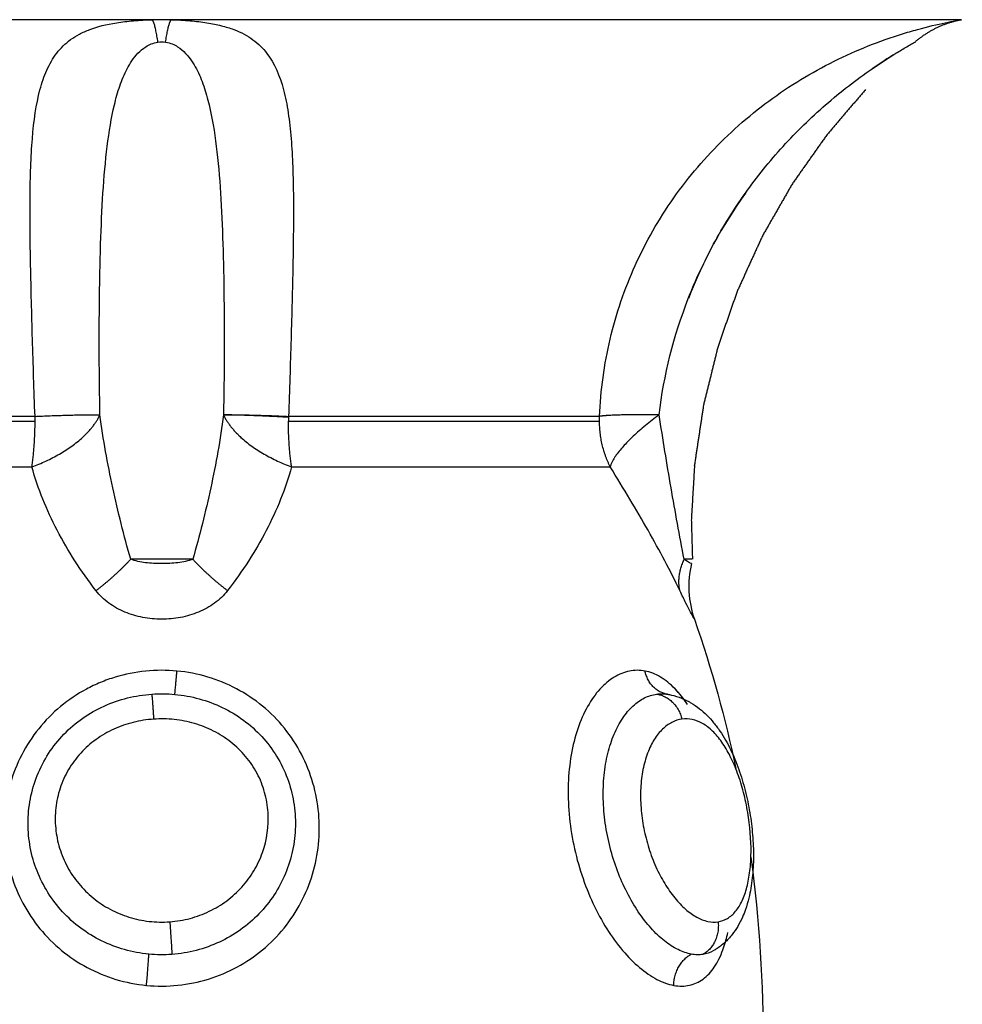
# Model space of a CAD drawing. Units: millimetres. Extents: x 276.67 to 283.84, y -668.75 to -660.16.
# Drawn here: x 279.65 to 279.68, y -666.89 to -666.86 of the extents above; entities that cross this region are included whole.
import ezdxf

# ---------------------------------------------------------------- set-up
doc = ezdxf.new("R2010")
doc.units = ezdxf.units.MM
doc.header["$MEASUREMENT"] = 0
doc.layers.get('0').update_dxf_attribs({"lineweight": 0})
doc.layers.add('Layer 1', color=9, linetype='Continuous')

# ---------------------------------------------------------------- blocks, each defined once
blk = doc.blocks.new('e027 katopsi')
at = {"lineweight": -3}
blk.add_rational_spline([(281.585177, -656.458495), (281.58578, -656.45797), (281.586563, -656.457818)], [1, 0.966017381681, 1], degree=2, dxfattribs=at)
for points in [[(281.586572, -656.457817), (281.586572, -656.457817), (281.586569, -656.457817), (281.586563, -656.457818)], [(281.585177, -656.458495), (281.585187, -656.45849), (281.585192, -656.458487), (281.585192, -656.458487)], [(281.580074, -656.463042), (281.579375, -656.464024), (281.578799, -656.465081), (281.578357, -656.466212)], [(281.578451, -656.474199), (281.578321, -656.474755), (281.578352, -656.475336), (281.57854, -656.475874)], [(281.57854, -656.475874), (281.579065, -656.477374), (281.579474, -656.478872), (281.579785, -656.480368)], [(281.577714, -656.478132), (281.577709, -656.478131), (281.577704, -656.47813), (281.577698, -656.478129)], [(281.580241, -656.483044), (281.580497, -656.48495), (281.58061, -656.486852), (281.580617, -656.488751)], [(281.579424, -656.485759), (281.579471, -656.48562), (281.579512, -656.485471), (281.579546, -656.485313)]]:
    blk.add_open_spline(points, degree=3, dxfattribs=at)
for points, degree, knots in [([(281.584604, -656.458832), (281.584604, -656.458832), (281.584604, -656.458832), (281.584373, -656.458974), (281.584134, -656.459129), (281.583895, -656.459294)], 3, [0.9086245, 0.9086245, 0.9086245, 0.9086245, 0.9086275, 0.9086275, 1.81429, 1.81429, 1.81429, 1.81429]), ([(281.583693, -656.459924), (281.583112, -656.460603), (281.582532, -656.461283), (281.582012, -656.462019), (281.581492, -656.462756), (281.581041, -656.463541), (281.580591, -656.464326), (281.580215, -656.465149), (281.579839, -656.465973), (281.579543, -656.466824), (281.579246, -656.467675), (281.579032, -656.468543), (281.578817, -656.46941), (281.578685, -656.470282), (281.578552, -656.471154), (281.578547, -656.471204), (281.578542, -656.471255), (281.578494, -656.47207), (281.578447, -656.472886), (281.578463, -656.473474), (281.57848, -656.474062)], 2, [5, 5, 5, 6, 6, 7, 7, 8, 8, 9, 9, 10, 10, 11, 11, 12, 12, 13, 13, 14, 14, 14.692296, 14.692296, 14.692296]), ([(281.578464, -656.474063), (281.578464, -656.474063), (281.578444, -656.474063), (281.578366, -656.474064), (281.578308, -656.474065), (281.578232, -656.474066)], 3, [0.9757243, 0.9757243, 0.9757243, 0.9757243, 1.4623193, 1.4623193, 1.9497591, 1.9497591, 1.9497591, 1.9497591]), ([(281.578451, -656.474199), (281.578451, -656.474199), (281.578433, -656.474191), (281.578361, -656.474151), (281.578307, -656.474122), (281.578232, -656.474066)], 3, [-0.987223, -0.987223, -0.987223, -0.987223, -0.4936115, -0.4936115, 0, 0, 0, 0]), ([(281.577698, -656.478129), (281.577712, -656.478131), (281.577726, -656.478133), (281.577758, -656.478138), (281.577776, -656.478142), (281.577812, -656.478148), (281.57783, -656.478152), (281.577847, -656.478156), (281.577951, -656.478179), (281.578053, -656.478211), (281.578202, -656.478271), (281.57825, -656.478293), (281.578314, -656.478325), (281.578331, -656.478333), (281.578377, -656.478358), (281.578406, -656.478374), (281.578435, -656.478391), (281.578524, -656.478444), (281.57861, -656.478503), (281.578771, -656.47863), (281.578847, -656.478698), (281.578921, -656.478771), (281.578989, -656.47884), (281.579055, -656.478912), (281.579118, -656.478989), (281.579185, -656.47907), (281.579249, -656.479156), (281.57931, -656.479245), (281.579368, -656.47933), (281.579423, -656.479419), (281.579528, -656.479602), (281.579577, -656.479695), (281.579625, -656.479792), (281.579671, -656.479887), (281.579715, -656.479985), (281.579757, -656.480086), (281.579799, -656.480187), (281.579839, -656.48029), (281.579876, -656.480395), (281.57995, -656.480603), (281.580014, -656.480816), (281.58007, -656.481036), (281.580098, -656.481145), (281.580123, -656.481256), (281.580169, -656.481478), (281.58019, -656.48159), (281.580209, -656.481701), (281.580246, -656.481925), (281.580274, -656.482147), (281.580292, -656.48237), (281.580311, -656.482593), (281.580319, -656.482812), (281.580318, -656.483028), (281.580318, -656.483137), (281.580315, -656.483244), (281.580309, -656.483349), (281.580303, -656.483456), (281.580295, -656.483563), (281.580283, -656.483666), (281.580261, -656.483877), (281.580226, -656.484078), (281.580179, -656.484271), (281.58015, -656.484389), (281.580117, -656.484504), (281.580078, -656.484614), (281.58005, -656.484693), (281.58002, -656.48477), (281.579987, -656.484846), (281.579944, -656.484941), (281.579897, -656.485034), (281.579793, -656.48521), (281.579736, -656.485293), (281.579673, -656.485373), (281.579606, -656.485458), (281.579533, -656.485537), (281.579412, -656.485648), (281.57937, -656.485684), (281.57928, -656.485752), (281.579234, -656.485784), (281.579185, -656.485815), (281.579169, -656.485825), (281.579153, -656.485834), (281.579127, -656.48585), (281.579116, -656.485856), (281.579106, -656.485861)], 3, [0.031248, 0.031248, 0.031248, 0.031248, 0.08556, 0.08556, 0.154788, 0.154788, 0.223781, 0.223781, 0.223781, 0.632277, 0.632277, 0.833303, 0.833303, 0.906009, 0.906009, 1.032758, 1.032758, 1.032758, 1.426546, 1.426546, 1.809479, 1.809479, 1.809479, 2.16988, 2.16988, 2.16988, 2.551078, 2.551078, 2.551078, 2.914166, 2.914166, 3.26971, 3.26971, 3.26971, 3.620635, 3.620635, 3.620635, 3.971076, 3.971076, 3.971076, 4.657928, 4.657928, 4.657928, 4.999721, 4.999721, 5.339852, 5.339852, 5.339852, 6.018136, 6.018136, 6.018136, 6.700002, 6.700002, 6.700002, 7.043107, 7.043107, 7.043107, 7.392076, 7.392076, 7.392076, 8.097619, 8.097619, 8.097619, 8.527519, 8.527519, 8.527519, 8.834182, 8.834182, 8.834182, 9.223886, 9.223886, 9.607481, 9.607481, 9.607481, 10.017361, 10.017361, 10.227683, 10.227683, 10.441035, 10.441035, 10.441035, 10.512317, 10.512317, 10.556463, 10.556463, 10.556463, 10.556463]), ([(281.578335, -656.478445), (281.578216, -656.478267), (281.578094, -656.478112), (281.577959, -656.477972), (281.577952, -656.477964), (281.577945, -656.477957)], 3, [11.4019533, 11.4019533, 11.4019533, 11.4019533, 12.2558232, 12.2558232, 12.3022521, 12.3022521, 12.3022521, 12.3022521])]:
    blk.add_open_spline(points, degree=degree, knots=knots, dxfattribs=at)
at = {"layer": 'Layer 1', "lineweight": -3}
for points, weights in [([(281.562213, -656.457818), (281.5387, -656.457818), (281.538426, -656.457818)], [1, 0.715311918258, 1]), ([(281.562379, -656.458495), (281.562303, -656.45797), (281.562213, -656.457818)], [1, 0.966017381681, 1]), ([(281.562609, -656.458495), (281.562686, -656.45797), (281.562775, -656.457818)], [1, 0.966017381681, 1]), ([(281.586563, -656.457818), (281.586288, -656.457818), (281.562775, -656.457818)], [1, 0.715311918258, 1]), ([(281.558677, -656.469763), (281.551408, -656.469763), (281.549304, -656.469763)], [1, 0.87580769098, 1]), ([(281.558584, -656.471284), (281.560181, -656.470695), (281.560634, -656.469719)], [1, 0.86899617946, 1]), ([(281.558677, -656.469763), (281.560096, -656.469701), (281.560634, -656.469719)], [1, 0.896907549779, 1]), ([(281.558678, -656.469905), (281.558678, -656.469834), (281.558677, -656.469763)], [1, 0.999719974331, 1]), ([(281.564355, -656.469719), (281.564893, -656.469701), (281.566312, -656.469763)], [1, 0.896907549779, 1]), ([(281.564355, -656.469719), (281.564807, -656.470695), (281.566404, -656.471284)], [1, 0.86899617946, 1]), ([(281.566311, -656.469792), (281.564892, -656.469719), (281.564355, -656.469719)], [1, 0.896810263644, 1]), ([(281.566312, -656.469763), (281.566311, -656.469777), (281.566311, -656.469792)], [1, 0.999988265064, 1]), ([(281.566311, -656.469792), (281.566311, -656.469848), (281.566311, -656.469905)], [1, 0.999822883058, 1]), ([(281.575685, -656.469763), (281.573581, -656.469763), (281.566312, -656.469763)], [1, 0.87580769098, 1]), ([(281.575681, -656.469905), (281.575681, -656.469834), (281.575685, -656.469763)], [1, 0.999719974331, 1]), ([(281.577476, -656.469719), (281.576098, -656.469701), (281.575685, -656.469763)], [1, 0.896907549779, 1]), ([(281.577476, -656.469719), (281.576149, -656.470695), (281.576004, -656.471284)], [1, 0.86899617946, 1]), ([(281.549307, -656.469905), (281.55141, -656.469905), (281.558678, -656.469905)], [1, 0.87580769098, 1]), ([(281.558584, -656.471284), (281.558678, -656.470635), (281.558678, -656.469905)], [1, 0.971614656877, 1]), ([(281.566404, -656.471284), (281.566311, -656.470635), (281.566311, -656.469905)], [1, 0.971614656877, 1]), ([(281.566311, -656.469905), (281.573578, -656.469905), (281.575681, -656.469905)], [1, 0.87580769098, 1]), ([(281.576004, -656.471284), (281.575681, -656.470635), (281.575681, -656.469905)], [1, 0.971614656877, 1]), ([(281.548985, -656.471284), (281.551139, -656.471284), (281.558584, -656.471284)], [1, 0.87580769098, 1]), ([(281.566404, -656.471284), (281.573849, -656.471284), (281.576004, -656.471284)], [1, 0.87580769098, 1]), ([(281.560513, -656.475013), (281.561088, -656.474574), (281.561559, -656.474066)], [1, 0.971698142358, 1]), ([(281.564475, -656.475013), (281.5639, -656.474574), (281.563429, -656.474066)], [1, 0.971698142358, 1]), ([(281.578101, -656.475013), (281.578006, -656.474574), (281.578232, -656.474066)], [1, 0.971698142358, 1]), ([(281.562889, -656.478137), (281.562896, -656.478059), (281.562953, -656.477434)], [1, 0.836317187968, 1]), ([(281.577714, -656.478132), (281.57718, -656.478033), (281.577052, -656.477434)], [1, 0.846666859399, 1]), ([(281.562195, -656.478129), (281.562204, -656.478211), (281.562251, -656.478883)], [1, 0.821855788181, 1]), ([(281.577399, -656.478129), (281.578, -656.478211), (281.578165, -656.478883)], [1, 0.821855788181, 1]), ([(281.577746, -656.478137), (281.57773, -656.478135), (281.577714, -656.478132)], [1, 0.999816473465, 1]), ([(281.562736, -656.484985), (281.562789, -656.485671), (281.562799, -656.485967)], [1, 0.823172137197, 1]), ([(281.579254, -656.484985), (281.579329, -656.485671), (281.578795, -656.485967)], [1, 0.823172137197, 1]), ([(281.562034, -656.4869), (281.562096, -656.486244), (281.562105, -656.48596)], [1, 0.834873169408, 1]), ([(281.577918, -656.4869), (281.577926, -656.486244), (281.578446, -656.48596)], [1, 0.834873169408, 1])]:
    blk.add_rational_spline(points, weights, degree=2, dxfattribs=at)
for points, knots in [([(281.558677, -656.469763), (281.558647, -656.468975), (281.558622, -656.4682), (281.558589, -656.467055), (281.558578, -656.466675), (281.55856, -656.465933), (281.558551, -656.465571), (281.558531, -656.464507), (281.558523, -656.463829), (281.558534, -656.462539), (281.558553, -656.461946), (281.558642, -656.460859), (281.558712, -656.460362), (281.558883, -656.459716), (281.55895, -656.459517), (281.559116, -656.459149), (281.559213, -656.458979), (281.559449, -656.458672), (281.559586, -656.458537), (281.55983, -656.458359), (281.559918, -656.458304), (281.560111, -656.458201), (281.560216, -656.458154), (281.560558, -656.458026), (281.560819, -656.457959), (281.561295, -656.457884), (281.561463, -656.457864), (281.561822, -656.457834), (281.562016, -656.457823), (281.562213, -656.457818)], [0, 0, 0, 0, 2.356664, 2.356664, 3.534996, 3.534996, 4.713328, 4.713328, 7.069992, 7.069992, 9.426656, 9.426656, 11.78332, 11.78332, 12.961652, 12.961652, 14.139984, 14.139984, 15.318316, 15.318316, 15.907482, 15.907482, 16.496648, 16.496648, 17.67498, 17.67498, 18.264146, 18.264146, 18.853312, 18.853312, 18.853312, 18.853312]), ([(281.562775, -656.457818), (281.562973, -656.457823), (281.563167, -656.457834), (281.563527, -656.457864), (281.563698, -656.457885), (281.564013, -656.457935), (281.564156, -656.457964), (281.564423, -656.458031), (281.564547, -656.45807), (281.56489, -656.458198), (281.565079, -656.4583), (281.565406, -656.45854), (281.565544, -656.458678), (281.565894, -656.459135), (281.566049, -656.4595), (281.56622, -656.460146), (281.566266, -656.460379), (281.56634, -656.460871), (281.566369, -656.461129), (281.566435, -656.461943), (281.566454, -656.462536), (281.566465, -656.463826), (281.566457, -656.464504), (281.566437, -656.46557), (281.566429, -656.465934), (281.56641, -656.466679), (281.5664, -656.467058), (281.566367, -656.4682), (281.566342, -656.468975), (281.566312, -656.469763)], [0, 0, 0, 0, 0.589126, 0.589126, 1.178251, 1.178251, 1.767377, 1.767377, 2.356503, 2.356503, 3.534754, 3.534754, 4.713006, 4.713006, 7.069508, 7.069508, 8.24776, 8.24776, 9.426011, 9.426011, 11.782514, 11.782514, 14.139017, 14.139017, 15.317268, 15.317268, 16.495519, 16.495519, 18.852022, 18.852022, 18.852022, 18.852022]), ([(281.575685, -656.469763), (281.575715, -656.468975), (281.575821, -656.4682), (281.576092, -656.467055), (281.576202, -656.466675), (281.576455, -656.465933), (281.576599, -656.465571), (281.577079, -656.464507), (281.577466, -656.463829), (281.578373, -656.462539), (281.578881, -656.461946), (281.58, -656.460859), (281.580616, -656.460362), (281.581579, -656.459716), (281.581907, -656.459517), (281.582576, -656.459149), (281.582917, -656.458979), (281.583605, -656.458672), (281.583947, -656.458537), (281.58445, -656.458359), (281.584617, -656.458304), (281.584944, -656.458201), (281.585106, -656.458154), (281.585572, -656.458026), (281.585858, -656.457959), (281.586214, -656.457884), (281.586315, -656.457864), (281.586475, -656.457834), (281.586534, -656.457823), (281.586563, -656.457818)], [0, 0, 0, 0, 2.356664, 2.356664, 3.534996, 3.534996, 4.713328, 4.713328, 7.069992, 7.069992, 9.426656, 9.426656, 11.78332, 11.78332, 12.961652, 12.961652, 14.139984, 14.139984, 15.318316, 15.318316, 15.907482, 15.907482, 16.496648, 16.496648, 17.67498, 17.67498, 18.264146, 18.264146, 18.853312, 18.853312, 18.853312, 18.853312]), ([(281.560634, -656.469719), (281.560609, -656.468512), (281.560606, -656.467346), (281.560622, -656.465936), (281.560627, -656.465656), (281.560638, -656.465107), (281.560645, -656.464837), (281.56067, -656.464043), (281.560693, -656.463533), (281.560756, -656.46255), (281.560797, -656.462077), (281.560907, -656.461189), (281.560975, -656.460772), (281.561115, -656.460186), (281.561168, -656.459997), (281.561293, -656.459634), (281.561365, -656.459459), (281.561539, -656.459129), (281.561641, -656.458972), (281.561846, -656.458758), (281.561922, -656.458691), (281.562067, -656.4586), (281.562119, -656.458573), (281.562237, -656.458525), (281.562305, -656.458506), (281.562379, -656.458495)], [-14.530014, -14.530014, -14.530014, -14.530014, -10.89751, -10.89751, -9.989385, -9.989385, -9.081259, -9.081259, -7.265007, -7.265007, -5.448755, -5.448755, -3.632503, -3.632503, -2.724378, -2.724378, -1.816252, -1.816252, -0.908126, -0.908126, -0.454063, -0.454063, -0.227031, -0.227031, 0, 0, 0, 0]), ([(281.562609, -656.458495), (281.562683, -656.458506), (281.562751, -656.458525), (281.562871, -656.458573), (281.562924, -656.458601), (281.563067, -656.458692), (281.563145, -656.45876), (281.56335, -656.458975), (281.56345, -656.45913), (281.563624, -656.459461), (281.563696, -656.459636), (281.563821, -656.459999), (281.563874, -656.460187), (281.564014, -656.460772), (281.564082, -656.461189), (281.564192, -656.462076), (281.564233, -656.46255), (281.564328, -656.464023), (281.564356, -656.465081), (281.564382, -656.467343), (281.564379, -656.468512), (281.564355, -656.469719)], [0, 0, 0, 0, 0.227157, 0.227157, 0.454314, 0.454314, 0.908627, 0.908627, 1.817255, 1.817255, 2.725882, 2.725882, 3.63451, 3.63451, 5.451765, 5.451765, 7.26902, 7.26902, 10.903529, 10.903529, 14.538039, 14.538039, 14.538039, 14.538039]), ([(281.577476, -656.469719), (281.577619, -656.468512), (281.577914, -656.467346), (281.578465, -656.465936), (281.578584, -656.465656), (281.57884, -656.465107), (281.578975, -656.464837), (281.579406, -656.464043), (281.579724, -656.463533), (281.580424, -656.46255), (281.580807, -656.462077), (281.581616, -656.461189), (281.582044, -656.460772), (281.582717, -656.460186), (281.582947, -656.459997), (281.583416, -656.459634), (281.583656, -656.459459), (281.584135, -656.459129), (281.584377, -656.458972), (281.584724, -656.458758), (281.584837, -656.458691), (281.584992, -656.4586), (281.58504, -656.458573), (281.585123, -656.458525), (281.585159, -656.458506), (281.585177, -656.458495)], [-14.530014, -14.530014, -14.530014, -14.530014, -10.89751, -10.89751, -9.989385, -9.989385, -9.081259, -9.081259, -7.265007, -7.265007, -5.448755, -5.448755, -3.632503, -3.632503, -2.724378, -2.724378, -1.816252, -1.816252, -0.908126, -0.908126, -0.454063, -0.454063, -0.227031, -0.227031, 0, 0, 0, 0]), ([(281.561559, -656.474066), (281.561355, -656.473355), (281.561175, -656.472636), (281.560862, -656.471187), (281.560728, -656.470457), (281.560634, -656.469719)], [-4.512884, -4.512884, -4.512884, -4.512884, -2.256442, -2.256442, 0, 0, 0, 0]), ([(281.564355, -656.469719), (281.56426, -656.470457), (281.564127, -656.471188), (281.563813, -656.472637), (281.563634, -656.473355), (281.563429, -656.474066)], [-4.512884, -4.512884, -4.512884, -4.512884, -2.256442, -2.256442, 0, 0, 0, 0]), ([(281.578232, -656.474066), (281.578093, -656.473355), (281.577962, -656.472636), (281.577712, -656.471187), (281.577593, -656.470457), (281.577476, -656.469719)], [-4.512884, -4.512884, -4.512884, -4.512884, -2.256442, -2.256442, 0, 0, 0, 0]), ([(281.560513, -656.475013), (281.560287, -656.47472), (281.560076, -656.47442), (281.559686, -656.473813), (281.559508, -656.473506), (281.559021, -656.472576), (281.558762, -656.471942), (281.558584, -656.471284)], [0, 0, 0, 0, 1.181835, 1.181835, 2.36367, 2.36367, 4.72734, 4.72734, 4.72734, 4.72734]), ([(281.566404, -656.471284), (281.566315, -656.471613), (281.566204, -656.47194), (281.565948, -656.472579), (281.565801, -656.472894), (281.565315, -656.473823), (281.564929, -656.474426), (281.564475, -656.475013)], [0, 0, 0, 0, 1.181751, 1.181751, 2.363502, 2.363502, 4.727004, 4.727004, 4.727004, 4.727004]), ([(281.578101, -656.475013), (281.57796, -656.47472), (281.577809, -656.47442), (281.577488, -656.473813), (281.577319, -656.473506), (281.576791, -656.472576), (281.57641, -656.471942), (281.576004, -656.471284)], [0, 0, 0, 0, 1.181835, 1.181835, 2.36367, 2.36367, 4.72734, 4.72734, 4.72734, 4.72734]), ([(281.563429, -656.474066), (281.563286, -656.474065), (281.563132, -656.474064), (281.562819, -656.474063), (281.562659, -656.474063), (281.562332, -656.474063), (281.562169, -656.474063), (281.561853, -656.474064), (281.561703, -656.474065), (281.561559, -656.474066)], [0, 0, 0, 0, 0.48744, 0.48744, 0.97488, 0.97488, 1.462319, 1.462319, 1.949759, 1.949759, 1.949759, 1.949759]), ([(281.563429, -656.474066), (281.563293, -656.474122), (281.563139, -656.474151), (281.562821, -656.474191), (281.562658, -656.474199), (281.56233, -656.474199), (281.562166, -656.474191), (281.56185, -656.474151), (281.561695, -656.474122), (281.561559, -656.474066)], [-1.974446, -1.974446, -1.974446, -1.974446, -1.480835, -1.480835, -0.987223, -0.987223, -0.493612, -0.493612, 0, 0, 0, 0]), ([(281.564475, -656.475013), (281.564365, -656.475155), (281.564231, -656.475282), (281.563936, -656.475497), (281.563774, -656.475587), (281.563426, -656.475732), (281.563246, -656.475785), (281.562876, -656.475856), (281.562684, -656.475874), (281.562302, -656.475874), (281.562113, -656.475856), (281.56174, -656.475784), (281.561557, -656.47573), (281.561213, -656.475586), (281.561048, -656.475494), (281.560754, -656.475279), (281.560624, -656.475155), (281.560513, -656.475013)], [0, 0, 0, 0, 0.5739, 0.5739, 1.1478, 1.1478, 1.7217, 1.7217, 2.2956, 2.2956, 2.8695, 2.8695, 3.4434, 3.4434, 4.0173, 4.0173, 4.5912, 4.5912, 4.5912, 4.5912]), ([(281.57854, -656.475874), (281.57854, -656.475874), (281.578531, -656.475856), (281.578492, -656.475784), (281.578463, -656.47573), (281.578388, -656.475586), (281.57834, -656.475494), (281.578231, -656.475279), (281.57817, -656.475156), (281.578101, -656.475013)], [0.000027, 0.000027, 0.000027, 0.000027, 0.573899, 0.573899, 1.147799, 1.147799, 1.721698, 1.721698, 2.295598, 2.295598, 2.295598, 2.295598]), ([(281.562953, -656.477434), (281.56264, -656.477404), (281.562321, -656.477405), (281.561699, -656.477467), (281.561393, -656.477528), (281.560942, -656.477664), (281.560792, -656.477718), (281.560501, -656.477838), (281.56036, -656.477905), (281.559948, -656.478126), (281.559688, -656.4783), (281.559202, -656.478703), (281.558982, -656.478928), (281.558592, -656.479414), (281.558419, -656.479679), (281.558132, -656.480237), (281.558019, -656.480527), (281.557847, -656.481125), (281.557791, -656.481436), (281.557738, -656.482053), (281.557742, -656.482362), (281.557808, -656.482979), (281.55787, -656.483283), (281.55805, -656.48387), (281.558169, -656.484156), (281.55846, -656.484701), (281.55863, -656.484956), (281.559019, -656.485431), (281.559241, -656.485653), (281.559718, -656.486045), (281.559974, -656.486216), (281.560524, -656.486509), (281.560816, -656.48663), (281.561412, -656.486809), (281.561719, -656.48687), (281.562034, -656.4869)], [-15.08409, -15.08409, -15.08409, -15.08409, -14.141334, -14.141334, -13.198579, -13.198579, -12.727201, -12.727201, -12.255823, -12.255823, -11.313068, -11.313068, -10.370312, -10.370312, -9.427556, -9.427556, -8.484801, -8.484801, -7.542045, -7.542045, -6.599289, -6.599289, -5.656534, -5.656534, -4.713778, -4.713778, -3.771023, -3.771023, -2.828267, -2.828267, -1.885511, -1.885511, -0.942756, -0.942756, 0, 0, 0, 0]), ([(281.562034, -656.4869), (281.562349, -656.48693), (281.562667, -656.486929), (281.563292, -656.486866), (281.563604, -656.486803), (281.564201, -656.486619), (281.564487, -656.486499), (281.565033, -656.486204), (281.565294, -656.486028), (281.565768, -656.485634), (281.565983, -656.485416), (281.566373, -656.484935), (281.566543, -656.484677), (281.566829, -656.484136), (281.566946, -656.483849), (281.567125, -656.483257), (281.567185, -656.482956), (281.567247, -656.482344), (281.56725, -656.48203), (281.567194, -656.481413), (281.567137, -656.481109), (281.566964, -656.48051), (281.566847, -656.480216), (281.56656, -656.479664), (281.566389, -656.479403), (281.565992, -656.478912), (281.565771, -656.478689), (281.565289, -656.478292), (281.565024, -656.478116), (281.56447, -656.477822), (281.564181, -656.477704), (281.563579, -656.477524), (281.563267, -656.477464), (281.562953, -656.477434)], [-15.087924, -15.087924, -15.087924, -15.087924, -14.144928, -14.144928, -13.201933, -13.201933, -12.258938, -12.258938, -11.315943, -11.315943, -10.372947, -10.372947, -9.429952, -9.429952, -8.486957, -8.486957, -7.543962, -7.543962, -6.600967, -6.600967, -5.657971, -5.657971, -4.714976, -4.714976, -3.771981, -3.771981, -2.828986, -2.828986, -1.88599, -1.88599, -0.942995, -0.942995, 0, 0, 0, 0]), ([(281.577052, -656.477434), (281.576895, -656.477404), (281.576736, -656.477405), (281.576425, -656.477467), (281.576272, -656.477528), (281.576048, -656.477664), (281.575974, -656.477718), (281.575831, -656.477838), (281.575761, -656.477905), (281.57556, -656.478126), (281.575436, -656.4783), (281.575209, -656.478703), (281.57511, -656.478928), (281.574945, -656.479414), (281.574877, -656.479679), (281.574781, -656.480237), (281.574751, -656.480527), (281.57473, -656.481125), (281.574739, -656.481436), (281.574794, -656.482053), (281.57484, -656.482362), (281.574968, -656.482979), (281.57505, -656.483283), (281.575245, -656.48387), (281.575358, -656.484156), (281.575612, -656.484701), (281.575751, -656.484956), (281.57605, -656.485431), (281.576211, -656.485653), (281.576543, -656.486045), (281.576713, -656.486216), (281.577061, -656.486509), (281.577238, -656.48663), (281.577583, -656.486809), (281.577752, -656.48687), (281.577918, -656.4869)], [-15.08409, -15.08409, -15.08409, -15.08409, -14.141334, -14.141334, -13.198579, -13.198579, -12.727201, -12.727201, -12.255823, -12.255823, -11.313068, -11.313068, -10.370312, -10.370312, -9.427556, -9.427556, -8.484801, -8.484801, -7.542045, -7.542045, -6.599289, -6.599289, -5.656534, -5.656534, -4.713778, -4.713778, -3.771023, -3.771023, -2.828267, -2.828267, -1.885511, -1.885511, -0.942756, -0.942756, 0, 0, 0, 0]), ([(281.578217, -656.478279), (281.578133, -656.478165), (281.578045, -656.478061), (281.577814, -656.477822), (281.577668, -656.477704), (281.577365, -656.477524), (281.577209, -656.477464), (281.577052, -656.477434)], [-2.478407, -2.478407, -2.478407, -2.478407, -1.88599, -1.88599, -0.942995, -0.942995, 0, 0, 0, 0]), ([(281.562105, -656.48596), (281.561855, -656.485937), (281.561612, -656.485891), (281.561137, -656.485758), (281.560904, -656.485669), (281.560459, -656.485451), (281.560251, -656.485323), (281.559858, -656.485031), (281.559673, -656.484865), (281.559342, -656.484505), (281.559195, -656.484312), (281.558937, -656.483899), (281.558825, -656.483678), (281.558648, -656.483224), (281.558581, -656.48299), (281.55849, -656.482509), (281.558467, -656.482262), (281.558468, -656.481773), (281.55849, -656.481529), (281.558584, -656.481041), (281.558653, -656.480805), (281.558836, -656.480348), (281.558951, -656.480125), (281.559221, -656.479708), (281.559375, -656.479515), (281.559719, -656.47916), (281.559911, -656.478996), (281.560318, -656.478713), (281.560532, -656.478591), (281.560984, -656.478387), (281.561223, -656.478304), (281.561704, -656.478185), (281.561948, -656.478146), (281.562195, -656.478129)], [-11.938604, -11.938604, -11.938604, -11.938604, -11.192441, -11.192441, -10.446278, -10.446278, -9.700116, -9.700116, -8.953953, -8.953953, -8.20779, -8.20779, -7.461627, -7.461627, -6.715465, -6.715465, -5.969302, -5.969302, -5.223139, -5.223139, -4.476976, -4.476976, -3.730814, -3.730814, -2.984651, -2.984651, -2.238488, -2.238488, -1.492325, -1.492325, -0.746163, -0.746163, 0, 0, 0, 0]), ([(281.562195, -656.478129), (281.56231, -656.478121), (281.562426, -656.478118), (281.562658, -656.47812), (281.562774, -656.478126), (281.562889, -656.478137)], [-0.6945432, -0.6945432, -0.6945432, -0.6945432, -0.3472716, -0.3472716, 0, 0, 0, 0]), ([(281.562889, -656.478137), (281.563137, -656.47816), (281.563384, -656.478205), (281.563863, -656.478336), (281.564095, -656.478423), (281.564541, -656.478637), (281.564757, -656.478767), (281.565156, -656.479061), (281.56534, -656.479225), (281.565677, -656.479591), (281.565827, -656.479791), (281.566084, -656.480211), (281.566192, -656.480433), (281.566365, -656.480899), (281.566428, -656.481136), (281.566508, -656.481618), (281.566525, -656.481865), (281.566514, -656.482356), (281.566486, -656.482598), (281.566385, -656.483073), (281.566312, -656.483309), (281.566124, -656.483759), (281.566011, -656.483973), (281.565744, -656.48438), (281.56559, -656.484573), (281.565252, -656.484924), (281.565067, -656.485083), (281.564667, -656.485368), (281.564452, -656.485493), (281.564007, -656.4857), (281.563776, -656.485784), (281.563294, -656.485909), (281.563047, -656.485949), (281.562799, -656.485967)], [-11.92695, -11.92695, -11.92695, -11.92695, -11.181516, -11.181516, -10.436081, -10.436081, -9.690647, -9.690647, -8.945213, -8.945213, -8.199778, -8.199778, -7.454344, -7.454344, -6.708909, -6.708909, -5.963475, -5.963475, -5.218041, -5.218041, -4.472606, -4.472606, -3.727172, -3.727172, -2.981738, -2.981738, -2.236303, -2.236303, -1.490869, -1.490869, -0.745434, -0.745434, 0, 0, 0, 0]), ([(281.578446, -656.48596), (281.578316, -656.485937), (281.578182, -656.485891), (281.577912, -656.485758), (281.577774, -656.485669), (281.577499, -656.485451), (281.577364, -656.485323), (281.577102, -656.485031), (281.576972, -656.484865), (281.576729, -656.484505), (281.576616, -656.484312), (281.576405, -656.483899), (281.576307, -656.483678), (281.576136, -656.483224), (281.576063, -656.48299), (281.57594, -656.482509), (281.575891, -656.482262), (281.575822, -656.481773), (281.575801, -656.481529), (281.575789, -656.481041), (281.575798, -656.480805), (281.575843, -656.480348), (281.575881, -656.480125), (281.575983, -656.479708), (281.576046, -656.479515), (281.576197, -656.47916), (281.576285, -656.478996), (281.576476, -656.478713), (281.576579, -656.478591), (281.576799, -656.478387), (281.576916, -656.478304), (281.577154, -656.478185), (281.577276, -656.478146), (281.577399, -656.478129)], [-11.938604, -11.938604, -11.938604, -11.938604, -11.192441, -11.192441, -10.446278, -10.446278, -9.700116, -9.700116, -8.953953, -8.953953, -8.20779, -8.20779, -7.461627, -7.461627, -6.715465, -6.715465, -5.969302, -5.969302, -5.223139, -5.223139, -4.476976, -4.476976, -3.730814, -3.730814, -2.984651, -2.984651, -2.238488, -2.238488, -1.492325, -1.492325, -0.746163, -0.746163, 0, 0, 0, 0]), ([(281.577399, -656.478129), (281.577457, -656.478121), (281.577515, -656.478118), (281.577615, -656.47812), (281.577656, -656.478123), (281.577698, -656.478129)], [-0.6945432, -0.6945432, -0.6945432, -0.6945432, -0.3472716, -0.3472716, -0.0965571, -0.0965571, -0.0965571, -0.0965571]), ([(281.562251, -656.478883), (281.562044, -656.478897), (281.561837, -656.47893), (281.561435, -656.47903), (281.561241, -656.479098), (281.560864, -656.47927), (281.560683, -656.479375), (281.560348, -656.479615), (281.560194, -656.479752), (281.559912, -656.480059), (281.559791, -656.480224), (281.559583, -656.480577), (281.559498, -656.480767), (281.559369, -656.481157), (281.559326, -656.481356), (281.559281, -656.481761), (281.55928, -656.481969), (281.559318, -656.482373), (281.559358, -656.482572), (281.559476, -656.482963), (281.559556, -656.483152), (281.559748, -656.483509), (281.559862, -656.483678), (281.560124, -656.483994), (281.560268, -656.484137), (281.560584, -656.484395), (281.560758, -656.48451), (281.56112, -656.484704), (281.561309, -656.484783), (281.561703, -656.484905), (281.561908, -656.484948), (281.562319, -656.484996), (281.562528, -656.485), (281.562736, -656.484985)], [0, 0, 0, 0, 0.621623, 0.621623, 1.243247, 1.243247, 1.86487, 1.86487, 2.486493, 2.486493, 3.108117, 3.108117, 3.72974, 3.72974, 4.351363, 4.351363, 4.972987, 4.972987, 5.59461, 5.59461, 6.216233, 6.216233, 6.837856, 6.837856, 7.45948, 7.45948, 8.081103, 8.081103, 8.702726, 8.702726, 9.32435, 9.32435, 9.945973, 9.945973, 9.945973, 9.945973]), ([(281.562736, -656.484985), (281.562944, -656.48497), (281.563148, -656.484936), (281.563545, -656.484831), (281.563741, -656.484758), (281.564113, -656.48458), (281.564288, -656.484474), (281.564616, -656.48423), (281.56477, -656.48409), (281.565043, -656.483788), (281.565164, -656.483625), (281.565373, -656.483275), (281.565461, -656.483088), (281.565664, -656.482515), (281.565723, -656.4821), (281.565683, -656.48149), (281.565648, -656.481284), (281.565538, -656.48089), (281.565462, -656.480699), (281.56527, -656.480333), (281.565153, -656.480161), (281.56489, -656.479846), (281.56474, -656.479702), (281.564413, -656.479445), (281.56424, -656.479335), (281.563873, -656.479149), (281.563678, -656.479072), (281.56328, -656.478956), (281.563078, -656.478917), (281.562668, -656.478873), (281.562458, -656.478869), (281.562251, -656.478883)], [0, 0, 0, 0, 0.622123, 0.622123, 1.244246, 1.244246, 1.866369, 1.866369, 2.488492, 2.488492, 3.110615, 3.110615, 3.732738, 3.732738, 4.976984, 4.976984, 5.599108, 5.599108, 6.221231, 6.221231, 6.843354, 6.843354, 7.465477, 7.465477, 8.0876, 8.0876, 8.709723, 8.709723, 9.331846, 9.331846, 9.953969, 9.953969, 9.953969, 9.953969]), ([(281.578165, -656.478883), (281.578062, -656.478897), (281.57796, -656.47893), (281.577764, -656.47903), (281.57767, -656.479098), (281.577491, -656.47927), (281.577406, -656.479375), (281.577255, -656.479615), (281.577188, -656.479752), (281.577072, -656.480059), (281.577026, -656.480224), (281.576956, -656.480577), (281.576934, -656.480767), (281.576914, -656.481157), (281.576917, -656.481356), (281.576948, -656.481761), (281.576976, -656.481969), (281.577055, -656.482373), (281.577106, -656.482572), (281.577229, -656.482963), (281.577301, -656.483152), (281.577461, -656.483509), (281.577549, -656.483678), (281.577741, -656.483994), (281.577841, -656.484137), (281.578051, -656.484395), (281.578162, -656.48451), (281.578384, -656.484704), (281.578496, -656.484783), (281.57872, -656.484905), (281.578832, -656.484948), (281.579048, -656.484996), (281.579153, -656.485), (281.579254, -656.484985)], [0, 0, 0, 0, 0.621623, 0.621623, 1.243247, 1.243247, 1.86487, 1.86487, 2.486493, 2.486493, 3.108117, 3.108117, 3.72974, 3.72974, 4.351363, 4.351363, 4.972987, 4.972987, 5.59461, 5.59461, 6.216233, 6.216233, 6.837856, 6.837856, 7.45948, 7.45948, 8.081103, 8.081103, 8.702726, 8.702726, 9.32435, 9.32435, 9.945973, 9.945973, 9.945973, 9.945973]), ([(281.579254, -656.484985), (281.579355, -656.48497), (281.579449, -656.484936), (281.579625, -656.484831), (281.579707, -656.484758), (281.579854, -656.48458), (281.57992, -656.484474), (281.580034, -656.48423), (281.580083, -656.48409), (281.580161, -656.483788), (281.58019, -656.483625), (281.580232, -656.483275), (281.580243, -656.483088), (281.580249, -656.482515), (281.580215, -656.4821), (281.580113, -656.48149), (281.580069, -656.481284), (281.579967, -656.48089), (281.579909, -656.480699), (281.579775, -656.480333), (281.579701, -656.480161), (281.579543, -656.479846), (281.579457, -656.479702), (281.579276, -656.479445), (281.579182, -656.479335), (281.578989, -656.479149), (281.578887, -656.479072), (281.578683, -656.478956), (281.57858, -656.478917), (281.578373, -656.478873), (281.578268, -656.478869), (281.578165, -656.478883)], [0, 0, 0, 0, 0.622123, 0.622123, 1.244246, 1.244246, 1.866369, 1.866369, 2.488492, 2.488492, 3.110615, 3.110615, 3.732738, 3.732738, 4.976984, 4.976984, 5.599108, 5.599108, 6.221231, 6.221231, 6.843354, 6.843354, 7.465477, 7.465477, 8.0876, 8.0876, 8.709723, 8.709723, 9.331846, 9.331846, 9.953969, 9.953969, 9.953969, 9.953969]), ([(281.577918, -656.4869), (281.578083, -656.48693), (281.578242, -656.486929), (281.578538, -656.486866), (281.578677, -656.486803), (281.578928, -656.486619), (281.57904, -656.486499), (281.579239, -656.486204), (281.579327, -656.486028), (281.579427, -656.485753), (281.579453, -656.485672), (281.579477, -656.485588)], [-15.087924, -15.087924, -15.087924, -15.087924, -14.144928, -14.144928, -13.201933, -13.201933, -12.258938, -12.258938, -11.315943, -11.315943, -10.943469, -10.943469, -10.943469, -10.943469]), ([(281.562799, -656.485967), (281.562684, -656.485976), (281.562568, -656.48598), (281.562336, -656.485977), (281.562221, -656.485971), (281.562105, -656.48596)], [0, 0, 0, 0, 0.3477292, 0.3477292, 0.6954584, 0.6954584, 0.6954584, 0.6954584]), ([(281.578795, -656.485967), (281.57874, -656.485976), (281.578683, -656.48598), (281.578566, -656.485977), (281.578507, -656.485971), (281.578446, -656.48596)], [0, 0, 0, 0, 0.3477292, 0.3477292, 0.6954584, 0.6954584, 0.6954584, 0.6954584])]:
    blk.add_open_spline(points, degree=3, knots=knots, dxfattribs=at)
for points in [[(281.562494, -656.457817), (281.562401, -656.457817), (281.562307, -656.457817), (281.562213, -656.457818)], [(281.562775, -656.457818), (281.562682, -656.457817), (281.562588, -656.457817), (281.562494, -656.457817)], [(281.562379, -656.458495), (281.562454, -656.458484), (281.562534, -656.458484), (281.562609, -656.458495)], [(281.577698, -656.478129), (281.577714, -656.478131), (281.57773, -656.478134), (281.577746, -656.478137)], [(281.579106, -656.485861), (281.579009, -656.485915), (281.578905, -656.485951), (281.578795, -656.485967)], [(281.579107, -656.485861), (281.579107, -656.485861), (281.579106, -656.485861), (281.579106, -656.485861)]]:
    blk.add_open_spline(points, degree=3, dxfattribs=at)
blk = doc.blocks.new('e027')
blk.add_blockref('e027 katopsi', (-1.395213, -8.153153))

msp = doc.modelspace()

# ---------------------------------------------------------------- block references
msp.add_blockref('e027', (-0.51067, -2.252756))

doc.saveas('drawing.dxf')
